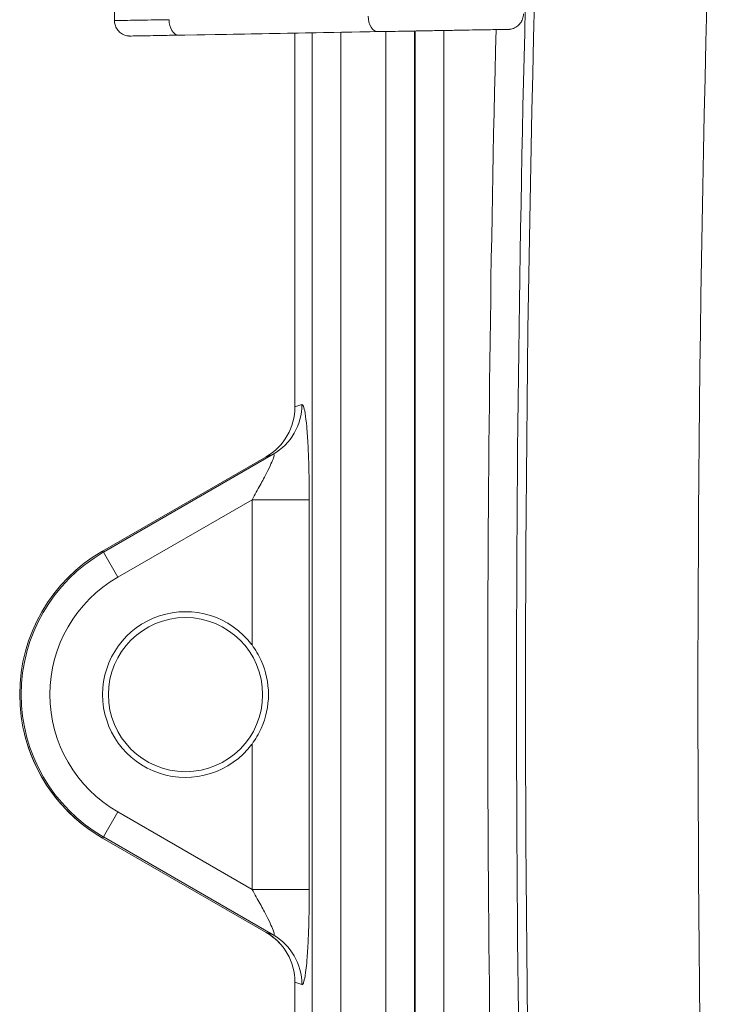
# Model space of a CAD drawing. Units: inches. Extents: x 0.3 to 84.8, y 1.5 to 53.5.
# Drawn here: x 67.9 to 69.5, y 27.5 to 29.7 of the extents above; entities that cross this region are included whole.
import ezdxf

# ---------------------------------------------------------------- set-up
doc = ezdxf.new("R2010")
doc.units = ezdxf.units.IN
doc.header["$LTSCALE"] = 2.5
doc.header["$MEASUREMENT"] = 0
doc.layers.add('Visible (ANSI)', color=7, linetype='Continuous', lineweight=18)
doc.layers.add('Visible Narrow (ANSI)', color=7, linetype='Continuous', lineweight=5)

msp = doc.modelspace()

# ---------------------------------------------------------------- linework, layer by layer
at = {"layer": 'Visible (ANSI)'}
for p, q in [((68.1196, 29.6806), (68.1196, 29.8163)), ((68.9808, 29.6601), (68.3732, 29.6493)), ((68.2331, 29.6468), (68.1574, 29.6456)), ((68.3697, 29.6492), (68.2332, 29.6468)), ((68.3698, 29.6492), (68.3697, 29.6492)), ((68.5279, 28.8065), (68.5279, 29.652)), ((68.5518, 28.7855), (68.5518, 28.7855)), ((68.5528, 28.7777), (68.5528, 28.7777)), ((68.0929, 28.4802), (68.4626, 28.6936)), ((68.4646, 28.6586), (68.4646, 28.6586)), ((68.4663, 28.662), (68.4663, 28.662)), ((68.4626, 27.6172), (68.0929, 27.8307)), ((68.093, 27.8305), (68.4629, 27.6169)), ((68.4649, 27.6516), (68.4649, 27.6516)), ((68.4666, 27.6482), (68.4666, 27.6482)), ((68.5518, 27.5251), (68.5518, 27.5251)), ((68.5528, 27.5329), (68.5528, 27.5329)), ((68.5279, 26.6584), (68.5279, 27.5044))]:
    msp.add_line(p, q, dxfattribs=at)
msp.add_circle((68.2804, 28.1552), 0.1744, dxfattribs=at)
for centre, radius, start, end in [((68.2804, 28.1554), 0.375, 120, 240), ((68.2804, 28.1554), 0.1875, 36.7427, 323.2573), ((68.2804, 28.1552), 0.375, 192.2047, 240)]:
    msp.add_arc(centre, radius, start, end, dxfattribs=at)
for centre, major_axis, ratio, start_param, end_param in [((68.5883, 29.653), (-0.2558, -0.0045), 0.000215, 5.710992, 5.73612), ((68.3974, 28.8061), (0.1233, 0.0428), 0.995739, 4.902804, 5.950529), ((68.3974, 27.5047), (0.1233, -0.0428), 0.995739, 0.332656, 1.380382), ((68.3977, 27.5044), (0.1233, -0.0428), 0.995739, 1.006552, 1.380382)]:
    msp.add_ellipse(centre, major_axis=major_axis, ratio=ratio, start_param=start_param, end_param=end_param, dxfattribs=at)
for points, knots in [([(68.1574, 29.6456), (68.1564, 29.6456), (68.1558, 29.6456), (68.1552, 29.6456), (68.1551, 29.6456), (68.1548, 29.6456), (68.1547, 29.6456), (68.1543, 29.6456), (68.1543, 29.6456), (68.1541, 29.6456), (68.154, 29.6456), (68.1537, 29.6456), (68.1535, 29.6456), (68.153, 29.6456), (68.1527, 29.6457), (68.1508, 29.6458), (68.1492, 29.646), (68.1462, 29.6466), (68.1446, 29.647), (68.1396, 29.6488), (68.1363, 29.6506), (68.1304, 29.6551), (68.1278, 29.6578), (68.1236, 29.664), (68.122, 29.6674), (68.1201, 29.6741), (68.1196, 29.6774), (68.1196, 29.6806)], [0, 0, 0, 0, 0.0579276, 0.0579276, 0.0759189, 0.0759189, 0.0826876, 0.0826876, 0.0841394, 0.0841394, 0.0855974, 0.0855974, 0.0870579, 0.0870579, 0.0899972, 0.0899972, 0.1017157, 0.1017157, 0.1138864, 0.1138864, 0.1420273, 0.1420273, 0.1703353, 0.1703353, 0.1986622, 0.1986622, 0.2232684, 0.2232684, 0.2232684, 0.2232684]), ([(69.0444, 29.6956), (69.0444, 29.6918), (69.0438, 29.688), (69.0414, 29.6809), (69.0396, 29.6775), (69.0351, 29.6716), (69.0324, 29.669), (69.0263, 29.6647), (69.0228, 29.6631), (69.0175, 29.6615), (69.0157, 29.6611), (69.0135, 29.6608), (69.0131, 29.6608), (69.0125, 29.6607), (69.0122, 29.6607), (69.0117, 29.6607), (69.0115, 29.6607), (69.0111, 29.6606), (69.011, 29.6606), (69.0108, 29.6606), (69.0107, 29.6606), (69.0105, 29.6606), (69.0105, 29.6606), (69.0103, 29.6606), (69.0102, 29.6606), (69.01, 29.6606), (69.0099, 29.6606), (69.0092, 29.6606), (69.0083, 29.6606), (69.0032, 29.6605), (68.9956, 29.6603), (68.9836, 29.6601), (68.9822, 29.6601), (68.9808, 29.6601)], [0, 0, 0, 0, 0.0287637, 0.0287637, 0.0570748, 0.0570748, 0.0854022, 0.0854022, 0.1137286, 0.1137286, 0.1277352, 0.1277352, 0.1305972, 0.1305972, 0.1327479, 0.1327479, 0.1347574, 0.1347574, 0.1365273, 0.1365273, 0.1380032, 0.1380032, 0.1405494, 0.1405494, 0.1464501, 0.1464501, 0.1641296, 0.1641296, 0.2172368, 0.2172368, 0.3787652, 0.3787652, 0.3988702, 0.3988702, 0.3988702, 0.3988702]), ([(68.4307, 28.2676), (68.4387, 28.2568), (68.4457, 28.245), (68.4624, 28.2081), (68.4679, 28.1811), (68.4679, 28.1554), (68.4679, 28.1298), (68.4624, 28.1028), (68.4457, 28.0659), (68.4387, 28.0541), (68.4307, 28.0433)], [-0.295205, -0.295205, -0.295205, -0.295205, -0.195505, -0.195505, 0, 0, 0, 0.195505, 0.195505, 0.295205, 0.295205, 0.295205, 0.295205])]:
    msp.add_open_spline(points, degree=3, knots=knots, dxfattribs=at)
at = {"layer": 'Visible Narrow (ANSI)'}
for p, q in [((68.9807, 29.6601), (68.3732, 29.6493)), ((68.7985, 29.6568), (68.7985, 26.6536)), ((68.7995, 29.6569), (68.7995, 26.6536)), ((68.8645, 29.658), (68.8645, 26.6524)), ((68.2331, 29.6468), (68.1574, 29.6456)), ((68.2331, 29.6468), (68.3698, 29.6492)), ((68.2649, 29.6476), (68.7151, 29.6555)), ((68.5665, 26.6577), (68.5665, 29.6527)), ((68.6312, 29.6539), (68.6312, 26.6566)), ((68.7335, 29.6557), (68.7335, 26.6547)), ((68.5434, 28.8118), (68.5279, 28.8065)), ((68.4789, 28.6993), (68.0946, 28.4774)), ((68.4789, 28.6993), (68.4626, 28.6936)), ((68.4307, 28.5964), (68.1271, 28.4211)), ((68.4307, 28.2676), (68.4307, 28.5964)), ((68.5602, 28.5964), (68.4307, 28.5964)), ((68.5602, 28.5964), (68.5602, 27.7145)), ((68.0929, 28.4802), (68.0946, 28.4774)), ((68.0946, 28.4774), (68.1271, 28.4211)), ((68.4307, 27.7145), (68.4307, 28.0433)), ((68.0946, 27.8335), (68.1271, 27.8898)), ((68.1271, 27.8898), (68.4307, 27.7145)), ((68.0929, 27.8307), (68.0946, 27.8335)), ((68.0946, 27.8335), (68.4789, 27.6116)), ((68.5602, 27.7145), (68.4307, 27.7145)), ((68.4626, 27.6172), (68.4789, 27.6116)), ((68.5279, 27.5044), (68.5434, 27.499))]:
    msp.add_line(p, q, dxfattribs=at)
for centre, radius, start, end in [((129.5592, 28.1554), 60.5101, 177.49742, 182.50258), ((129.5592, 28.1554), 60.1201, 177.49742, 182.50258), ((129.5592, 28.1554), 60.5304, 178.319568, 181.680432), ((129.5592, 28.1554), 60.5954, 178.577094, 181.423293), ((68.2804, 28.1554), 0.3718, 120, 240), ((68.2804, 28.1554), 0.3068, 120, 240)]:
    msp.add_arc(centre, radius, start, end, dxfattribs=at)
for centre, major_axis, ratio, start_param, end_param in [((68.2643, 29.6826), (0.0006, -0.035), 0.604681, 4.701736, 6.282914), ((68.7145, 29.6905), (0.0006, -0.035), 0.604681, 4.701736, 6.282904), ((68.5694, 29.6527), (-0.2367, -0.0041), 0.000218, 5.689374, 5.715745), ((68.4139, 28.8118), (0.0426, -0.1228), 0.995739, 0.190415, 1.23814), ((68.4139, 27.499), (0.0426, 0.1228), 0.995739, 5.045049, 6.092665)]:
    msp.add_ellipse(centre, major_axis=major_axis, ratio=ratio, start_param=start_param, end_param=end_param, dxfattribs=at)
for points, knots in [([(68.1196, 29.6806), (68.1196, 29.6806), (68.1197, 29.6806), (68.1199, 29.6806), (68.12, 29.6806), (68.1209, 29.6806), (68.1232, 29.6807), (68.1271, 29.6807), (68.1272, 29.6807), (68.1314, 29.6808), (68.1369, 29.6809), (68.151, 29.6811), (68.1596, 29.6812), (68.1697, 29.6814), (68.17, 29.6814), (68.1799, 29.6816), (68.1908, 29.6817), (68.2035, 29.6819), (68.2042, 29.682), (68.2167, 29.6821), (68.2295, 29.6823), (68.2432, 29.6826)], [0.1203085, 0.1203085, 0.1203085, 0.1203085, 0.1565624, 0.1565624, 0.1666667, 0.1666667, 0.3279827, 0.3279827, 0.3333333, 0.3333333, 0.4994033, 0.4994033, 0.6666667, 0.6666667, 0.6708218, 0.6708218, 0.8333333, 0.8333333, 0.8422412, 0.8422412, 0.9999811, 0.9999811, 0.9999811, 0.9999811]), ([(68.7151, 29.6555), (68.7241, 29.6557), (68.7336, 29.6558), (68.7435, 29.656), (68.7444, 29.656), (68.7454, 29.656), (68.7463, 29.656), (68.7565, 29.6562), (68.7672, 29.6564), (68.7782, 29.6566), (68.779, 29.6566), (68.7798, 29.6566), (68.7807, 29.6566), (68.7919, 29.6568), (68.8033, 29.657), (68.8148, 29.6572), (68.8155, 29.6573), (68.8162, 29.6573), (68.8169, 29.6573), (68.8286, 29.6575), (68.8403, 29.6577), (68.852, 29.6579), (68.8524, 29.6579), (68.8529, 29.6579), (68.8534, 29.6579), (68.8652, 29.6581), (68.8768, 29.6583), (68.888, 29.6585), (68.8883, 29.6585), (68.8886, 29.6585), (68.8889, 29.6585), (68.9003, 29.6587), (68.9112, 29.6589), (68.9216, 29.6591), (68.9321, 29.6593), (68.942, 29.6595), (68.9511, 29.6596), (68.9601, 29.6598), (68.9682, 29.6599), (68.9753, 29.66), (68.9755, 29.66), (68.9756, 29.66), (68.9758, 29.66), (68.9827, 29.6602), (68.9887, 29.6603), (68.9937, 29.6603), (68.9939, 29.6603), (68.994, 29.6604), (68.9942, 29.6604), (68.999, 29.6604), (69.0027, 29.6605), (69.0054, 29.6605), (69.0055, 29.6605), (69.0056, 29.6605), (69.0058, 29.6605), (69.0083, 29.6606), (69.0097, 29.6606), (69.01, 29.6606), (69.01, 29.6606), (69.01, 29.6606), (69.01, 29.6606), (69.0102, 29.6606), (69.0092, 29.6606), (69.0073, 29.6606), (69.0071, 29.6606), (69.0069, 29.6606), (69.0067, 29.6605), (69.0046, 29.6605), (69.0015, 29.6605), (68.9974, 29.6604), (68.997, 29.6604), (68.9965, 29.6604), (68.9961, 29.6604), (68.9919, 29.6603), (68.9868, 29.6602), (68.9807, 29.6601)], [0, 0, 0, 0, 0.065296, 0.065296, 0.065296, 0.071429, 0.071429, 0.071429, 0.137832, 0.137832, 0.137832, 0.142857, 0.142857, 0.142857, 0.210326, 0.210326, 0.210326, 0.214286, 0.214286, 0.214286, 0.282827, 0.282827, 0.282827, 0.285714, 0.285714, 0.285714, 0.355327, 0.355327, 0.355327, 0.357143, 0.357143, 0.357143, 0.427826, 0.427826, 0.427826, 0.5, 0.5, 0.5, 0.571429, 0.571429, 0.571429, 0.572822, 0.572822, 0.572822, 0.642857, 0.642857, 0.642857, 0.645322, 0.645322, 0.645322, 0.714286, 0.714286, 0.714286, 0.717822, 0.717822, 0.717822, 0.785714, 0.785714, 0.785714, 0.790323, 0.790323, 0.790323, 0.857143, 0.857143, 0.857143, 0.862817, 0.862817, 0.862817, 0.928571, 0.928571, 0.928571, 0.935358, 0.935358, 0.935358, 1, 1, 1, 1]), ([(68.1574, 29.6456), (68.1555, 29.6456), (68.1549, 29.6456), (68.1554, 29.6456), (68.1555, 29.6456), (68.1555, 29.6456), (68.1556, 29.6456), (68.1563, 29.6456), (68.1584, 29.6457), (68.1618, 29.6457), (68.1619, 29.6457), (68.162, 29.6457), (68.1621, 29.6457), (68.1657, 29.6458), (68.1706, 29.6459), (68.1768, 29.646), (68.1831, 29.6461), (68.1907, 29.6463), (68.1995, 29.6464), (68.1997, 29.6464), (68.1999, 29.6464), (68.2002, 29.6464), (68.2088, 29.6466), (68.2185, 29.6467), (68.2292, 29.6469), (68.2298, 29.6469), (68.2303, 29.647), (68.2309, 29.647), (68.2414, 29.6472), (68.2527, 29.6474), (68.2649, 29.6476)], [0, 0, 0, 0, 0.156669, 0.156669, 0.156669, 0.166667, 0.166667, 0.166667, 0.328064, 0.328064, 0.328064, 0.333333, 0.333333, 0.333333, 0.499411, 0.499411, 0.499411, 0.666667, 0.666667, 0.666667, 0.670756, 0.670756, 0.670756, 0.833333, 0.833333, 0.833333, 0.842144, 0.842144, 0.842144, 1, 1, 1, 1]), ([(68.5602, 28.5964), (68.5602, 28.615), (68.56, 28.6326), (68.5597, 28.6492), (68.5596, 28.6536), (68.5595, 28.658), (68.5594, 28.6623), (68.559, 28.6801), (68.5584, 28.6969), (68.5577, 28.712), (68.5576, 28.7141), (68.5575, 28.7162), (68.5574, 28.7183), (68.5566, 28.7343), (68.5556, 28.7483), (68.5546, 28.7601), (68.5545, 28.7606), (68.5545, 28.7611), (68.5544, 28.7615), (68.5533, 28.7737), (68.5522, 28.7836), (68.5509, 28.7912), (68.5509, 28.7916), (68.5508, 28.7919), (68.5508, 28.7923), (68.5496, 28.7993), (68.5484, 28.8042), (68.5472, 28.8074), (68.5471, 28.8079), (68.5469, 28.8083), (68.5467, 28.8087), (68.5456, 28.8111), (68.5445, 28.8122), (68.5434, 28.8118)], [0, 0, 0, 0, 0.1315699, 0.1315699, 0.1315699, 0.1666667, 0.1666667, 0.1666667, 0.3127625, 0.3127625, 0.3127625, 0.3333333, 0.3333333, 0.3333333, 0.4936529, 0.4936529, 0.4936529, 0.5, 0.5, 0.5, 0.6666667, 0.6666667, 0.6666667, 0.6746202, 0.6746202, 0.6746202, 0.8333333, 0.8333333, 0.8333333, 0.8557925, 0.8557925, 0.8557925, 1, 1, 1, 1]), ([(68.4307, 28.5964), (68.4374, 28.6081), (68.4436, 28.619), (68.4491, 28.6291), (68.4546, 28.6392), (68.4595, 28.6485), (68.4636, 28.6566), (68.4677, 28.6646), (68.471, 28.6716), (68.4736, 28.6773), (68.4762, 28.6831), (68.478, 28.6877), (68.4792, 28.6911), (68.4804, 28.6946), (68.4809, 28.6968), (68.4808, 28.6982), (68.4807, 28.6995), (68.4801, 28.6999), (68.4789, 28.6993)], [0, 0, 0, 0, 0.166667, 0.166667, 0.166667, 0.333333, 0.333333, 0.333333, 0.5, 0.5, 0.5, 0.666667, 0.666667, 0.666667, 0.833333, 0.833333, 0.833333, 1, 1, 1, 1]), ([(68.4789, 27.6116), (68.4801, 27.611), (68.4807, 27.6113), (68.4808, 27.6127), (68.4809, 27.614), (68.4804, 27.6163), (68.4792, 27.6197), (68.478, 27.6231), (68.4762, 27.6277), (68.4736, 27.6335), (68.471, 27.6393), (68.4677, 27.6462), (68.4636, 27.6543), (68.4595, 27.6623), (68.4546, 27.6716), (68.4491, 27.6817), (68.4436, 27.6918), (68.4375, 27.7027), (68.4307, 27.7145)], [0.0000025, 0.0000025, 0.0000025, 0.0000025, 0.1666667, 0.1666667, 0.1666667, 0.3333333, 0.3333333, 0.3333333, 0.5, 0.5, 0.5, 0.6666667, 0.6666667, 0.6666667, 0.8333333, 0.8333333, 0.8333333, 1, 1, 1, 1]), ([(68.5434, 27.499), (68.5446, 27.4986), (68.5457, 27.4997), (68.5468, 27.5022), (68.5469, 27.5026), (68.5471, 27.503), (68.5472, 27.5034), (68.5484, 27.5067), (68.5496, 27.5116), (68.5508, 27.5186), (68.5508, 27.519), (68.5509, 27.5193), (68.5509, 27.5196), (68.5522, 27.5272), (68.5533, 27.5371), (68.5544, 27.5493), (68.5545, 27.5497), (68.5545, 27.5502), (68.5546, 27.5507), (68.5556, 27.5625), (68.5566, 27.5765), (68.5574, 27.5925), (68.5575, 27.5945), (68.5576, 27.5966), (68.5577, 27.5986), (68.5584, 27.6138), (68.559, 27.6305), (68.5594, 27.6485), (68.5595, 27.6527), (68.5596, 27.6569), (68.5597, 27.6612), (68.56, 27.678), (68.5602, 27.6956), (68.5602, 27.7145)], [0.0000004, 0.0000004, 0.0000004, 0.0000004, 0.1453182, 0.1453182, 0.1453182, 0.1666667, 0.1666667, 0.1666667, 0.3259893, 0.3259893, 0.3259893, 0.3333333, 0.3333333, 0.3333333, 0.5, 0.5, 0.5, 0.5064574, 0.5064574, 0.5064574, 0.6666667, 0.6666667, 0.6666667, 0.6868636, 0.6868636, 0.6868636, 0.8333333, 0.8333333, 0.8333333, 0.8675391, 0.8675391, 0.8675391, 1, 1, 1, 1])]:
    msp.add_open_spline(points, degree=3, knots=knots, dxfattribs=at)

doc.saveas('drawing.dxf')
